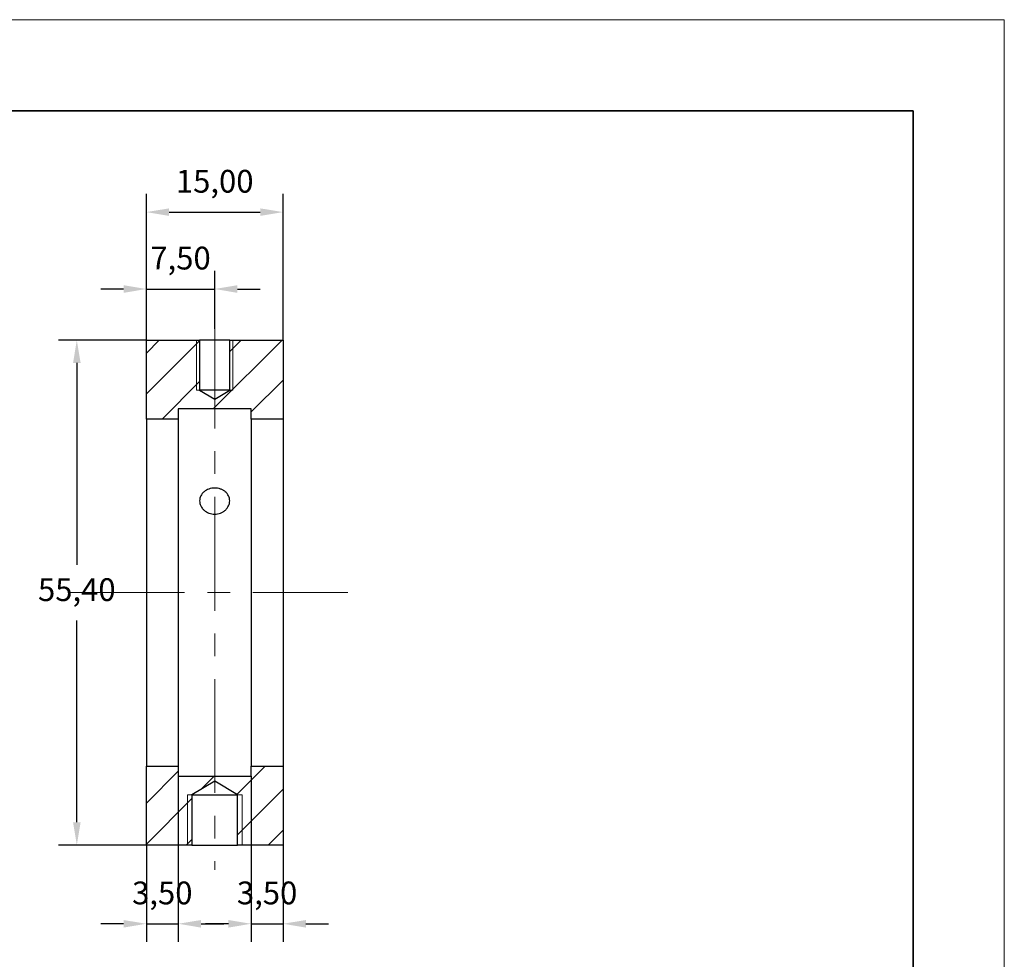
# Model space of a CAD drawing. Units: millimetres. Extents: x 11673 to 11970, y -7568 to -7358.
# Drawn here: x 11862 to 11970, y -7461 to -7358 of the extents above; entities that cross this region are included whole.
import ezdxf

# ---------------------------------------------------------------- set-up
doc = ezdxf.new("R2010")
doc.units = ezdxf.units.MM
doc.header["$LTSCALE"] = 10
doc.header["$PDMODE"] = 34
doc.linetypes.add('CENTER', pattern=[2, 1.25, -0.25, 0.25, -0.25])
for name, color, linetype, lineweight in [('2细线层', 4, 'Continuous', 15), ('3中心线层', 1, 'CENTER', 9), ('7标注层', 4, 'Continuous', 5), ('粗实线层', 7, 'Continuous', 35), ('细实线层', 7, 'Continuous', 18)]:
    doc.layers.add(name, color=color, linetype=linetype, lineweight=lineweight)
doc.layers.add('5剖面线层', color=2, linetype='Continuous')
doc.styles.get("Standard").update_dxf_attribs({"font": 'simhei.ttf'})
doc.styles.add('TH-GBD2M', font='calibri.ttf', dxfattribs={"width": 0.8, "height": 2.5})
doc.dimstyles.new('ISO-25', dxfattribs={"dimtxt": 2.5, "dimasz": 2.5, "dimexe": 1.25, "dimexo": 0.625, "dimtad": 1, "dimtxsty": 'Standard', "dimcen": 2.5, "dimadec": 0, "dimazin": 0, "dimtfac": 1, "dimtmove": 0, "dimatfit": 3, "dimfxl": 1, "dimarcsym": 0})
pattern_1 = [(45, (11612.96, -7616.738), (-2.245064, 2.245064), [])]

# ---------------------------------------------------------------- blocks, each defined once
blk = doc.blocks.new('*X10')
at = {"layer": '粗实线层'}
for p, q in [((138.5, 95), (-138.5, 95)), ((138.5, -95), (138.5, 95))]:
    blk.add_line(p, q, dxfattribs=at)
at = {"layer": '细实线层'}
for p, q in [((148.5, 105), (-148.5, 105)), ((148.5, -105), (148.5, 105))]:
    blk.add_line(p, q, dxfattribs=at)
blk = doc.blocks.new('*D65')
at = {"layer": '7标注层', "color": 0, "lineweight": -2, "transparency": 16777216}
for p, q in [((11875.75, -7392.94), (11875.75, -7385.33)), ((11883.25, -7391.71), (11883.25, -7385.33)), ((11873.25, -7387.33), (11870.75, -7387.33)), ((11875.75, -7387.33), (11883.25, -7387.33)), ((11885.75, -7387.33), (11888.25, -7387.33))]:
    blk.add_line(p, q, dxfattribs=at)
at = {"layer": '7标注层', "color": 0, "transparency": 16777216}
for points in [[(11873.25, -7386.91), (11873.25, -7387.75), (11875.75, -7387.33)], [(11885.75, -7386.91), (11885.75, -7387.75), (11883.25, -7387.33)]]:
    blk.add_solid(points, dxfattribs=at)
at = {"layer": 'Defpoints', "color": 0, "transparency": 16777216}
for p in [(11883.25, -7387.33), (11883.25, -7391.71), (11875.75, -7392.94)]:
    blk.add_point(p, dxfattribs=at)
at = {"layer": '7标注层', "color": 0, "transparency": 16777216, "insert": (11879.5, -7384.26), "char_height": 2.5, "attachment_point": 5, "style": 'TH-GBD2M'}
blk.add_mtext('7,50', dxfattribs=at)
blk = doc.blocks.new('*D66')
at = {"layer": '7标注层', "color": 0, "lineweight": -2, "transparency": 16777216}
for p, q in [((11875.75, -7392.94), (11875.75, -7376.89)), ((11890.75, -7392.94), (11890.75, -7376.89)), ((11878.25, -7378.89), (11888.25, -7378.89))]:
    blk.add_line(p, q, dxfattribs=at)
at = {"layer": '7标注层', "color": 0, "transparency": 16777216}
for points in [[(11878.25, -7378.48), (11878.25, -7379.31), (11875.75, -7378.89)], [(11888.25, -7378.48), (11888.25, -7379.31), (11890.75, -7378.89)]]:
    blk.add_solid(points, dxfattribs=at)
at = {"layer": 'Defpoints', "color": 0, "transparency": 16777216}
for p in [(11890.75, -7378.89), (11875.75, -7392.94), (11890.75, -7392.94)]:
    blk.add_point(p, dxfattribs=at)
at = {"layer": '7标注层', "color": 0, "transparency": 16777216, "insert": (11883.25, -7375.83), "char_height": 2.5, "attachment_point": 5, "style": 'TH-GBD2M'}
blk.add_mtext('15,00', dxfattribs=at)
blk = doc.blocks.new('*D67')
at = {"layer": '7标注层', "color": 0, "lineweight": -2, "transparency": 16777216}
for p, q in [((11879.25, -7440.79), (11879.25, -7458.98)), ((11875.75, -7448.34), (11875.75, -7458.98)), ((11873.25, -7456.98), (11870.75, -7456.98)), ((11875.75, -7456.98), (11879.25, -7456.98)), ((11881.75, -7456.98), (11884.25, -7456.98))]:
    blk.add_line(p, q, dxfattribs=at)
at = {"layer": '7标注层', "color": 0, "transparency": 16777216}
for points in [[(11873.25, -7456.57), (11873.25, -7457.4), (11875.75, -7456.98)], [(11881.75, -7456.57), (11881.75, -7457.4), (11879.25, -7456.98)]]:
    blk.add_solid(points, dxfattribs=at)
at = {"layer": 'Defpoints', "color": 0, "transparency": 16777216}
for p in [(11879.25, -7440.79), (11875.75, -7448.34), (11879.25, -7456.98)]:
    blk.add_point(p, dxfattribs=at)
at = {"layer": '7标注层', "color": 0, "transparency": 16777216, "insert": (11877.5, -7453.92), "char_height": 2.5, "attachment_point": 5, "style": 'TH-GBD2M'}
blk.add_mtext('3,50', dxfattribs=at)
blk = doc.blocks.new('*D68')
at = {"layer": '7标注层', "color": 0, "lineweight": -2, "transparency": 16777216}
for p, q in [((11887.25, -7440.79), (11887.25, -7458.98)), ((11890.75, -7448.34), (11890.75, -7458.98)), ((11884.75, -7456.98), (11882.25, -7456.98)), ((11887.25, -7456.98), (11890.75, -7456.98)), ((11893.25, -7456.98), (11895.75, -7456.98))]:
    blk.add_line(p, q, dxfattribs=at)
at = {"layer": '7标注层', "color": 0, "transparency": 16777216}
for points in [[(11884.75, -7456.57), (11884.75, -7457.4), (11887.25, -7456.98)], [(11893.25, -7456.57), (11893.25, -7457.4), (11890.75, -7456.98)]]:
    blk.add_solid(points, dxfattribs=at)
at = {"layer": 'Defpoints', "color": 0, "transparency": 16777216}
for p in [(11887.25, -7440.79), (11890.75, -7448.34), (11890.75, -7456.98)]:
    blk.add_point(p, dxfattribs=at)
at = {"layer": '7标注层', "color": 0, "transparency": 16777216, "insert": (11889, -7453.92), "char_height": 2.5, "attachment_point": 5, "style": 'TH-GBD2M'}
blk.add_mtext('3,50', dxfattribs=at)
blk = doc.blocks.new('*D73')
at = {"layer": '7标注层', "color": 0, "lineweight": -2, "transparency": 16777216}
for p, q in [((11875.75, -7392.94), (11866.12, -7392.94)), ((11868.12, -7395.44), (11868.12, -7417.58)), ((11868.12, -7445.84), (11868.12, -7423.71)), ((11875.75, -7448.34), (11866.12, -7448.34))]:
    blk.add_line(p, q, dxfattribs=at)
at = {"layer": '7标注层', "color": 0, "transparency": 16777216}
for points in [[(11867.71, -7395.44), (11868.54, -7395.44), (11868.12, -7392.94)], [(11867.71, -7445.84), (11868.54, -7445.84), (11868.12, -7448.34)]]:
    blk.add_solid(points, dxfattribs=at)
at = {"layer": 'Defpoints', "color": 0, "transparency": 16777216}
for p in [(11875.75, -7392.94), (11868.12, -7448.34), (11875.75, -7448.34)]:
    blk.add_point(p, dxfattribs=at)
at = {"layer": '7标注层', "color": 0, "transparency": 16777216, "insert": (11868.12, -7420.64), "char_height": 2.5, "attachment_point": 5, "style": 'TH-GBD2M'}
blk.add_mtext('55,40', dxfattribs=at)

msp = doc.modelspace()

# ---------------------------------------------------------------- hatches: boundary and pattern name
at = {"layer": '5剖面线层', "linetype": 'Continuous', "lineweight": 18}
h = msp.add_hatch(dxfattribs=at)
h.set_pattern_fill('ANSI31', color=256, style=0)
h.set_pattern_definition(pattern_1)
h.paths.add_polyline_path([(11887.25, -7400.493), (11887.25, -7401.593), (11890.75, -7401.593), (11890.75, -7392.943), (11884.9, -7392.943), (11884.9, -7398.443), (11883.25, -7399.434), (11881.6, -7398.443), (11881.6, -7392.943), (11875.75, -7392.943), (11875.75, -7401.593), (11879.25, -7401.593), (11879.25, -7400.493)], flags=0)
h = msp.add_hatch(dxfattribs=at)
h.set_pattern_fill('ANSI31', color=256, style=0)
h.set_pattern_definition(pattern_1)
h.paths.add_polyline_path([(11890.75, -7448.343), (11890.75, -7439.693), (11887.25, -7439.693), (11887.25, -7440.793), (11879.25, -7440.793), (11879.25, -7439.693), (11875.75, -7439.693), (11875.75, -7448.343), (11880.75, -7448.343), (11880.75, -7442.843), (11883.25, -7441.341), (11885.75, -7442.843), (11885.75, -7448.343)], flags=0)

# ---------------------------------------------------------------- linework, layer by layer
at = {"color": 7, "linetype": 'Continuous', "lineweight": 25}
for p, q in [((11875.75, -7401.593), (11875.75, -7392.943)), ((11875.75, -7392.943), (11881.6, -7392.943)), ((11881.6, -7392.943), (11881.6, -7398.443)), ((11884.9, -7392.943), (11881.6, -7392.943)), ((11884.9, -7398.443), (11884.9, -7392.943)), ((11884.9, -7392.943), (11890.75, -7392.943)), ((11890.75, -7392.943), (11890.75, -7401.593)), ((11881.6, -7398.443), (11883.25, -7399.434)), ((11884.9, -7398.443), (11881.6, -7398.443)), ((11883.25, -7399.434), (11884.9, -7398.443)), ((11887.25, -7400.493), (11879.25, -7400.493)), ((11879.25, -7400.493), (11879.25, -7401.593)), ((11887.25, -7401.593), (11887.25, -7400.493)), ((11879.25, -7401.593), (11875.75, -7401.593)), ((11875.75, -7401.593), (11875.75, -7439.693)), ((11879.25, -7401.593), (11879.25, -7439.693)), ((11890.75, -7401.593), (11887.25, -7401.593)), ((11887.25, -7401.593), (11887.25, -7439.693)), ((11890.75, -7401.593), (11890.75, -7439.693)), ((11875.75, -7439.693), (11879.25, -7439.693)), ((11875.75, -7448.343), (11875.75, -7439.693)), ((11879.25, -7439.693), (11879.25, -7440.793)), ((11887.25, -7440.793), (11887.25, -7439.693)), ((11887.25, -7439.693), (11890.75, -7439.693)), ((11890.75, -7439.693), (11890.75, -7448.343)), ((11879.25, -7440.793), (11887.25, -7440.793)), ((11883.25, -7441.341), (11880.75, -7442.843)), ((11885.75, -7442.843), (11883.25, -7441.341)), ((11880.75, -7442.843), (11880.75, -7448.343)), ((11880.75, -7442.843), (11885.75, -7442.843)), ((11885.75, -7448.343), (11885.75, -7442.843)), ((11880.75, -7448.343), (11875.75, -7448.343)), ((11880.75, -7448.343), (11885.75, -7448.343)), ((11890.75, -7448.343), (11885.75, -7448.343))]:
    msp.add_line(p, q, dxfattribs=at)
at = {"color": 7, "linetype": 'Continuous', "lineweight": 18}
for p, q in [((11881.25, -7398.443), (11885.25, -7398.443)), ((11886.25, -7442.843), (11880.25, -7442.843))]:
    msp.add_line(p, q, dxfattribs=at)
at = {"color": 7, "linetype": 'Continuous', "lineweight": 25}
msp.add_open_spline([(11883.25, -7409.173), (11883.359, -7409.173), (11883.467, -7409.182), (11883.678, -7409.216), (11883.782, -7409.242), (11883.982, -7409.311), (11884.077, -7409.353), (11884.256, -7409.453), (11884.341, -7409.511), (11884.569, -7409.702), (11884.692, -7409.857), (11884.857, -7410.194), (11884.9, -7410.381), (11884.9, -7410.66), (11884.89, -7410.755), (11884.848, -7410.94), (11884.816, -7411.031), (11884.734, -7411.207), (11884.682, -7411.292), (11884.563, -7411.451), (11884.495, -7411.526), (11884.341, -7411.664), (11884.257, -7411.725), (11884.079, -7411.833), (11883.982, -7411.879), (11883.782, -7411.954), (11883.679, -7411.982), (11883.468, -7412.021), (11883.359, -7412.031), (11883.036, -7412.031), (11882.818, -7411.991), (11882.421, -7411.843), (11882.237, -7411.732), (11882.009, -7411.528), (11881.939, -7411.453), (11881.819, -7411.293), (11881.768, -7411.209), (11881.685, -7411.033), (11881.653, -7410.941), (11881.611, -7410.757), (11881.6, -7410.664), (11881.6, -7410.475), (11881.611, -7410.382), (11881.653, -7410.201), (11881.684, -7410.112), (11881.767, -7409.942), (11881.817, -7409.861), (11881.937, -7409.71), (11882.007, -7409.639), (11882.235, -7409.448), (11882.419, -7409.345), (11882.816, -7409.209), (11883.032, -7409.173), (11883.25, -7409.173)], degree=3, knots=[0, 0, 0, 0, 0.03125, 0.03125, 0.0625, 0.0625, 0.09375, 0.09375, 0.125, 0.125, 0.1875, 0.1875, 0.25, 0.25, 0.28125, 0.28125, 0.3125, 0.3125, 0.34375, 0.34375, 0.375, 0.375, 0.40625, 0.40625, 0.4375, 0.4375, 0.46875, 0.46875, 0.5, 0.5, 0.5625, 0.5625, 0.625, 0.625, 0.65625, 0.65625, 0.6875, 0.6875, 0.71875, 0.71875, 0.75, 0.75, 0.78125, 0.78125, 0.8125, 0.8125, 0.84375, 0.84375, 0.875, 0.875, 0.9375, 0.9375, 1, 1, 1, 1], dxfattribs=at)
at = {"layer": '2细线层', "linetype": 'Continuous', "lineweight": 18}
for p, q in [((11881.25, -7392.943), (11881.25, -7398.443)), ((11885.25, -7392.943), (11885.25, -7398.443)), ((11880.25, -7448.343), (11880.25, -7442.843)), ((11886.25, -7448.343), (11886.25, -7442.843))]:
    msp.add_line(p, q, dxfattribs=at)
at = {"layer": '3中心线层'}
for p, q in [((11883.25, -7390.126), (11883.25, -7451.069)), ((11867.448, -7420.643), (11897.866, -7420.643))]:
    msp.add_line(p, q, dxfattribs=at)

# ---------------------------------------------------------------- block references
at = {"layer": '粗实线层'}
msp.add_blockref('*X10', (11821.387, -7462.778), dxfattribs=at)

# ---------------------------------------------------------------- dimensions: what is measured, and where the dimension line sits
at = {"layer": '7标注层'}
for base, p1, p2, picture, middle in [((11890.75, -7378.894), (11875.75, -7392.943), (11890.75, -7392.943), '*D66', (11883.25, -7378.894)), ((11883.25, -7387.33), (11875.75, -7392.943), (11883.25, -7391.707), '*D65', (11879.5, -7387.33)), ((11879.25, -7456.982), (11875.75, -7448.343), (11879.25, -7440.793), '*D67', (11877.5, -7456.982)), ((11890.75, -7456.982), (11887.25, -7440.793), (11890.75, -7448.343), '*D68', (11889, -7456.982))]:
    dim = msp.add_linear_dim(base=base, p1=p1, p2=p2, dimstyle='ISO-25', override={"dimtxt": 3.5, "dimexe": 2, "dimexo": 0, "dimgap": 1.524, "dimtih": 1, "dimtoh": 1, "dimzin": 0, "dimtxsty": 'TH-GBD2M', "dimadec": 2, "dimtm": 0.1, "dimtzin": 0}, dxfattribs=at)
    dim.commit()
    dim.dimension.update_dxf_attribs({"geometry": picture, "text_midpoint": middle, "dimtype": 160})
dim = msp.add_linear_dim(base=(11868.123, -7448.343), p1=(11875.75, -7392.943), p2=(11875.75, -7448.343), angle=90, dimstyle='ISO-25', override={"dimtxt": 3.5, "dimexe": 2, "dimexo": 0, "dimgap": 1.524, "dimtih": 1, "dimtoh": 1, "dimzin": 0, "dimtxsty": 'TH-GBD2M', "dimadec": 2, "dimtm": 0.1, "dimtzin": 0}, dxfattribs=at)
dim.commit()
dim.dimension.update_dxf_attribs({"geometry": '*D73', "text_midpoint": (11868.123, -7420.643)})

doc.saveas('drawing.dxf')
